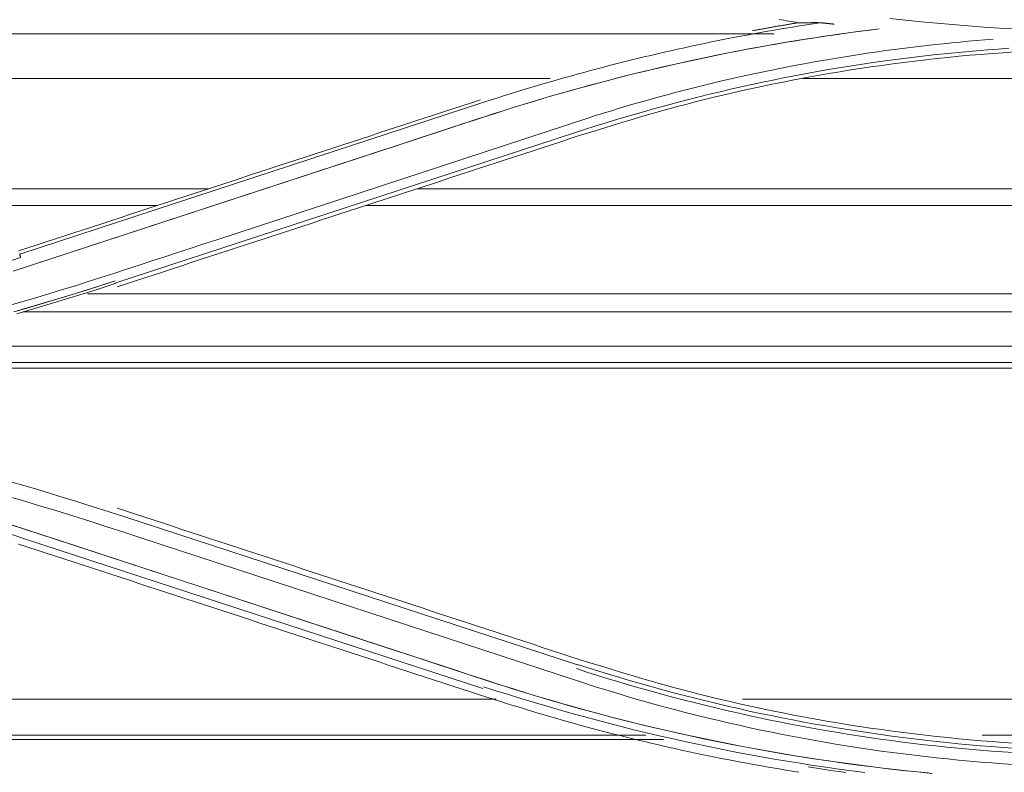
# Model space of a CAD drawing. Units: inches. Extents: x 0 to 6455, y 0 to 4604.
# Drawn here: x 1267 to 1316, y 3392 to 3429 of the extents above; entities that cross this region are included whole.
import ezdxf

# ---------------------------------------------------------------- set-up
doc = ezdxf.new("R2010")
doc.units = ezdxf.units.IN
doc.header["$MEASUREMENT"] = 0
doc.layers.add('LG-Product', color=3, linetype='Continuous')

msp = doc.modelspace()

# ---------------------------------------------------------------- linework, layer by layer
at = {"layer": 'LG-Product', "color": 3, "linetype": 'Continuous', "lineweight": 13}
for p, q in [((1304.231, 3428.701), (1249.535, 3428.701)), ((1293.174, 3426.499), (1249.535, 3426.499)), ((1339.375, 3426.499), (1305.656, 3426.499)), ((1289.948, 3425.339), (1266.979, 3417.823)), ((1289.948, 3425.339), (1266.979, 3417.823)), ((1276.657, 3418.518), (1295.034, 3424.541)), ((1276.657, 3418.518), (1295.034, 3424.541)), ((1271.726, 3416.398), (1294.375, 3423.807)), ((1271.726, 3416.398), (1294.375, 3423.807)), ((1286.522, 3423.486), (1266.656, 3416.972)), ((1284.507, 3422.825), (1266.656, 3416.972)), ((1276.3, 3421.05), (1249.535, 3421.05)), ((1339.404, 3421.05), (1286.587, 3421.05)), ((1273.767, 3420.221), (1249.535, 3420.221)), ((1339.404, 3420.221), (1284.063, 3420.221)), ((1339.423, 3415.867), (1270.329, 3415.867)), ((1339.433, 3414.973), (1267.131, 3414.973)), ((1338.73, 3413.277), (1260.611, 3413.277)), ((1339.433, 3412.194), (1255.622, 3412.194)), ((1339.433, 3412.466), (1257.009, 3412.466)), ((1294.529, 3397.53), (1272.215, 3404.833)), ((1294.529, 3397.53), (1272.215, 3404.833)), ((1267.313, 3403.733), (1289.854, 3396.364)), ((1267.313, 3403.733), (1289.846, 3396.366)), ((1268.733, 3403.745), (1285.645, 3398.203)), ((1294.588, 3396.723), (1272.962, 3403.816)), ((1294.588, 3396.723), (1272.962, 3403.816)), ((1268.897, 3403.692), (1284.968, 3398.425)), ((1255.845, 3395.848), (1290.514, 3395.848)), ((1302.683, 3395.848), (1325.596, 3395.848)), ((1297.901, 3394.058), (1255.767, 3394.058)), ((1325.596, 3394.058), (1314.527, 3394.058)), ((1248.34, 3393.846), (1298.773, 3393.846))]:
    msp.add_line(p, q, dxfattribs=at)
for points in [[(1289.948, 3425.34), (1290.272, 3425.444), (1290.596, 3425.548), (1290.921, 3425.651), (1291.246, 3425.752), (1291.571, 3425.853), (1291.897, 3425.953), (1292.223, 3426.051), (1292.55, 3426.149), (1292.876, 3426.245), (1293.204, 3426.34), (1293.531, 3426.435), (1293.859, 3426.528), (1294.187, 3426.62), (1294.515, 3426.711), (1294.844, 3426.801), (1295.172, 3426.89), (1295.502, 3426.977), (1295.831, 3427.064), (1296.161, 3427.15), (1296.491, 3427.234), (1296.822, 3427.317), (1297.152, 3427.4), (1297.483, 3427.481), (1297.814, 3427.561), (1298.146, 3427.64), (1298.478, 3427.718), (1298.81, 3427.794), (1299.142, 3427.87), (1299.475, 3427.945), (1299.808, 3428.018), (1300.141, 3428.09), (1300.474, 3428.161), (1300.808, 3428.231), (1301.142, 3428.3), (1301.476, 3428.368), (1301.81, 3428.435), (1302.145, 3428.5), (1302.479, 3428.565), (1302.814, 3428.628), (1303.15, 3428.69), (1303.485, 3428.751), (1303.821, 3428.811), (1304.156, 3428.87), (1304.492, 3428.928), (1304.829, 3428.984), (1305.165, 3429.039), (1305.502, 3429.094), (1305.838, 3429.147), (1306.175, 3429.199), (1306.512, 3429.25)], [(1289.948, 3425.34), (1290.272, 3425.444), (1290.596, 3425.548), (1290.921, 3425.651), (1291.246, 3425.752), (1291.571, 3425.853), (1291.897, 3425.953), (1292.223, 3426.051), (1292.55, 3426.149), (1292.876, 3426.245), (1293.204, 3426.34), (1293.531, 3426.435), (1293.859, 3426.528), (1294.187, 3426.62), (1294.515, 3426.711), (1294.844, 3426.801), (1295.172, 3426.89), (1295.502, 3426.977), (1295.831, 3427.064), (1296.161, 3427.15), (1296.491, 3427.234), (1296.822, 3427.317), (1297.152, 3427.4), (1297.483, 3427.481), (1297.814, 3427.561), (1298.146, 3427.64), (1298.478, 3427.718), (1298.81, 3427.794), (1299.142, 3427.87), (1299.475, 3427.945), (1299.808, 3428.018), (1300.141, 3428.09), (1300.474, 3428.161), (1300.808, 3428.231), (1301.142, 3428.3), (1301.476, 3428.368), (1301.81, 3428.435), (1302.145, 3428.5), (1302.479, 3428.565), (1302.814, 3428.628), (1303.15, 3428.69), (1303.485, 3428.751), (1303.821, 3428.811), (1304.156, 3428.87), (1304.492, 3428.928), (1304.829, 3428.984), (1305.165, 3429.039), (1305.502, 3429.094), (1305.838, 3429.147), (1306.175, 3429.199), (1306.512, 3429.25)], [(1303.18, 3428.86), (1303.225, 3428.868), (1303.27, 3428.876), (1303.315, 3428.884), (1303.36, 3428.892), (1303.405, 3428.9), (1303.45, 3428.908), (1303.495, 3428.916), (1303.54, 3428.924), (1303.585, 3428.932), (1303.63, 3428.94), (1303.675, 3428.948), (1303.72, 3428.956), (1303.765, 3428.964), (1303.81, 3428.972), (1303.855, 3428.98), (1303.9, 3428.988), (1303.944, 3428.996), (1303.989, 3429.004), (1304.034, 3429.011), (1304.079, 3429.019), (1304.124, 3429.027), (1304.169, 3429.035), (1304.214, 3429.043), (1304.259, 3429.051), (1304.304, 3429.058), (1304.349, 3429.066), (1304.394, 3429.074), (1304.439, 3429.082), (1304.484, 3429.09), (1304.529, 3429.097), (1304.574, 3429.105), (1304.619, 3429.113), (1304.664, 3429.121), (1304.709, 3429.129), (1304.754, 3429.136), (1304.799, 3429.144), (1304.844, 3429.152), (1304.889, 3429.16), (1304.934, 3429.167), (1304.979, 3429.175), (1305.024, 3429.183), (1305.069, 3429.191), (1305.114, 3429.198), (1305.159, 3429.206), (1305.205, 3429.214), (1305.25, 3429.221), (1305.295, 3429.229), (1305.34, 3429.237), (1305.385, 3429.245), (1305.43, 3429.252)], [(1303.18, 3428.86), (1303.225, 3428.868), (1303.27, 3428.876), (1303.315, 3428.884), (1303.36, 3428.892), (1303.405, 3428.9), (1303.45, 3428.908), (1303.495, 3428.916), (1303.54, 3428.924), (1303.585, 3428.932), (1303.63, 3428.94), (1303.675, 3428.948), (1303.72, 3428.956), (1303.765, 3428.964), (1303.81, 3428.972), (1303.855, 3428.98), (1303.9, 3428.988), (1303.944, 3428.996), (1303.989, 3429.004), (1304.034, 3429.011), (1304.079, 3429.019), (1304.124, 3429.027), (1304.169, 3429.035), (1304.214, 3429.043), (1304.259, 3429.051), (1304.304, 3429.058), (1304.349, 3429.066), (1304.394, 3429.074), (1304.439, 3429.082), (1304.484, 3429.09), (1304.529, 3429.097), (1304.574, 3429.105), (1304.619, 3429.113), (1304.664, 3429.121), (1304.709, 3429.129), (1304.754, 3429.136), (1304.799, 3429.144), (1304.844, 3429.152), (1304.889, 3429.16), (1304.934, 3429.167), (1304.979, 3429.175), (1305.024, 3429.183), (1305.069, 3429.191), (1305.114, 3429.198), (1305.159, 3429.206), (1305.205, 3429.214), (1305.25, 3429.221), (1305.295, 3429.229), (1305.34, 3429.237), (1305.385, 3429.245), (1305.43, 3429.252)], [(1305.43, 3429.252), (1305.313, 3429.272), (1305.196, 3429.292), (1305.079, 3429.313), (1304.962, 3429.333), (1304.845, 3429.353), (1304.728, 3429.373), (1304.611, 3429.393), (1304.494, 3429.413)], [(1305.43, 3429.252), (1305.313, 3429.272), (1305.196, 3429.292), (1305.079, 3429.313), (1304.962, 3429.333), (1304.845, 3429.353), (1304.728, 3429.373), (1304.611, 3429.393), (1304.494, 3429.413)], [(1306.375, 3429.255), (1306.356, 3429.255), (1306.336, 3429.255), (1306.317, 3429.255), (1306.298, 3429.255), (1306.279, 3429.255), (1306.26, 3429.255), (1306.24, 3429.255), (1306.221, 3429.255), (1306.202, 3429.255), (1306.183, 3429.255), (1306.164, 3429.255), (1306.145, 3429.255), (1306.126, 3429.254), (1306.107, 3429.254), (1306.088, 3429.254), (1306.069, 3429.254), (1306.05, 3429.254), (1306.031, 3429.254), (1306.012, 3429.254), (1305.993, 3429.254), (1305.974, 3429.254), (1305.955, 3429.254), (1305.936, 3429.254), (1305.917, 3429.254), (1305.898, 3429.254), (1305.879, 3429.254), (1305.86, 3429.254), (1305.841, 3429.254), (1305.822, 3429.254), (1305.804, 3429.253), (1305.785, 3429.253), (1305.766, 3429.253), (1305.747, 3429.253), (1305.728, 3429.253), (1305.71, 3429.253), (1305.691, 3429.253), (1305.672, 3429.253), (1305.653, 3429.253), (1305.635, 3429.253), (1305.616, 3429.253), (1305.597, 3429.253), (1305.579, 3429.253), (1305.56, 3429.253), (1305.541, 3429.253), (1305.523, 3429.253), (1305.504, 3429.253), (1305.485, 3429.252), (1305.467, 3429.252), (1305.448, 3429.252), (1305.43, 3429.252)], [(1306.375, 3429.255), (1306.356, 3429.255), (1306.336, 3429.255), (1306.317, 3429.255), (1306.298, 3429.255), (1306.279, 3429.255), (1306.26, 3429.255), (1306.24, 3429.255), (1306.221, 3429.255), (1306.202, 3429.255), (1306.183, 3429.255), (1306.164, 3429.255), (1306.145, 3429.255), (1306.126, 3429.254), (1306.107, 3429.254), (1306.088, 3429.254), (1306.069, 3429.254), (1306.05, 3429.254), (1306.031, 3429.254), (1306.012, 3429.254), (1305.993, 3429.254), (1305.974, 3429.254), (1305.955, 3429.254), (1305.936, 3429.254), (1305.917, 3429.254), (1305.898, 3429.254), (1305.879, 3429.254), (1305.86, 3429.254), (1305.841, 3429.254), (1305.822, 3429.254), (1305.804, 3429.253), (1305.785, 3429.253), (1305.766, 3429.253), (1305.747, 3429.253), (1305.728, 3429.253), (1305.71, 3429.253), (1305.691, 3429.253), (1305.672, 3429.253), (1305.653, 3429.253), (1305.635, 3429.253), (1305.616, 3429.253), (1305.597, 3429.253), (1305.579, 3429.253), (1305.56, 3429.253), (1305.541, 3429.253), (1305.523, 3429.253), (1305.504, 3429.253), (1305.485, 3429.252), (1305.467, 3429.252), (1305.448, 3429.252), (1305.43, 3429.252)], [(1306.375, 3429.255), (1306.387, 3429.255), (1306.4, 3429.255), (1306.413, 3429.255), (1306.427, 3429.254), (1306.442, 3429.253), (1306.456, 3429.253), (1306.472, 3429.252), (1306.487, 3429.251), (1306.503, 3429.25), (1306.519, 3429.249), (1306.535, 3429.248), (1306.551, 3429.246), (1306.567, 3429.245), (1306.583, 3429.244), (1306.6, 3429.242), (1306.616, 3429.241), (1306.633, 3429.24), (1306.65, 3429.238), (1306.666, 3429.237), (1306.683, 3429.235), (1306.7, 3429.234), (1306.717, 3429.232), (1306.735, 3429.23), (1306.752, 3429.229), (1306.769, 3429.227), (1306.786, 3429.225), (1306.804, 3429.224), (1306.821, 3429.222), (1306.839, 3429.22), (1306.857, 3429.218), (1306.874, 3429.217), (1306.892, 3429.215), (1306.91, 3429.213), (1306.927, 3429.211), (1306.945, 3429.209), (1306.963, 3429.207), (1306.981, 3429.205), (1306.999, 3429.203), (1307.017, 3429.201), (1307.035, 3429.199), (1307.052, 3429.198), (1307.07, 3429.196), (1307.088, 3429.194), (1307.106, 3429.192), (1307.124, 3429.19), (1307.142, 3429.188), (1307.16, 3429.186), (1307.178, 3429.184), (1307.196, 3429.182), (1307.214, 3429.18)], [(1306.375, 3429.255), (1306.387, 3429.255), (1306.4, 3429.255), (1306.413, 3429.255), (1306.427, 3429.254), (1306.442, 3429.253), (1306.456, 3429.253), (1306.472, 3429.252), (1306.487, 3429.251), (1306.503, 3429.25), (1306.519, 3429.249), (1306.535, 3429.248), (1306.551, 3429.246), (1306.567, 3429.245), (1306.583, 3429.244), (1306.6, 3429.242), (1306.616, 3429.241), (1306.633, 3429.24), (1306.65, 3429.238), (1306.666, 3429.237), (1306.683, 3429.235), (1306.7, 3429.234), (1306.717, 3429.232), (1306.735, 3429.23), (1306.752, 3429.229), (1306.769, 3429.227), (1306.786, 3429.225), (1306.804, 3429.224), (1306.821, 3429.222), (1306.839, 3429.22), (1306.857, 3429.218), (1306.874, 3429.217), (1306.892, 3429.215), (1306.91, 3429.213), (1306.927, 3429.211), (1306.945, 3429.209), (1306.963, 3429.207), (1306.981, 3429.205), (1306.999, 3429.203), (1307.017, 3429.201), (1307.035, 3429.199), (1307.052, 3429.198), (1307.07, 3429.196), (1307.088, 3429.194), (1307.106, 3429.192), (1307.124, 3429.19), (1307.142, 3429.188), (1307.16, 3429.186), (1307.178, 3429.184), (1307.196, 3429.182), (1307.214, 3429.18)], [(1321.593, 3428.801), (1320.816, 3428.804), (1320.04, 3428.813), (1319.263, 3428.827), (1318.486, 3428.847), (1317.71, 3428.874), (1316.934, 3428.906), (1316.158, 3428.944), (1315.383, 3428.989), (1314.607, 3429.039), (1313.833, 3429.095), (1313.058, 3429.157), (1312.285, 3429.225), (1311.512, 3429.299), (1310.739, 3429.379), (1309.967, 3429.465)], [(1321.593, 3428.801), (1320.816, 3428.804), (1320.04, 3428.813), (1319.263, 3428.827), (1318.486, 3428.847), (1317.71, 3428.874), (1316.934, 3428.906), (1316.158, 3428.944), (1315.383, 3428.989), (1314.607, 3429.039), (1313.833, 3429.095), (1313.058, 3429.157), (1312.285, 3429.225), (1311.512, 3429.299), (1310.739, 3429.379), (1309.967, 3429.465)], [(1284.506, 3422.825), (1284.995, 3422.984), (1285.484, 3423.144), (1285.973, 3423.304), (1286.461, 3423.464), (1286.95, 3423.624), (1287.438, 3423.784), (1287.927, 3423.944), (1288.415, 3424.105), (1288.904, 3424.266), (1289.392, 3424.426), (1289.881, 3424.586), (1290.37, 3424.745), (1290.86, 3424.902), (1291.35, 3425.057), (1291.841, 3425.209), (1292.333, 3425.359), (1292.826, 3425.507), (1293.319, 3425.652), (1293.814, 3425.794), (1294.309, 3425.934), (1294.804, 3426.071), (1295.301, 3426.206), (1295.798, 3426.338), (1296.296, 3426.468), (1296.794, 3426.595), (1297.294, 3426.72), (1297.793, 3426.842), (1298.294, 3426.962), (1298.795, 3427.079), (1299.297, 3427.194), (1299.799, 3427.306), (1300.302, 3427.415), (1300.805, 3427.522), (1301.309, 3427.626), (1301.814, 3427.728), (1302.319, 3427.827), (1302.825, 3427.924), (1303.331, 3428.018), (1303.837, 3428.109), (1304.344, 3428.198), (1304.852, 3428.284), (1305.36, 3428.368), (1305.868, 3428.449), (1306.377, 3428.528), (1306.886, 3428.604), (1307.395, 3428.677), (1307.905, 3428.748), (1308.416, 3428.816), (1308.926, 3428.881), (1309.437, 3428.944)], [(1286.521, 3423.483), (1286.969, 3423.63), (1287.417, 3423.777), (1287.866, 3423.924), (1288.314, 3424.071), (1288.762, 3424.219), (1289.21, 3424.366), (1289.658, 3424.514), (1290.107, 3424.66), (1290.556, 3424.805), (1291.005, 3424.948), (1291.456, 3425.09), (1291.906, 3425.229), (1292.358, 3425.367), (1292.81, 3425.502), (1293.263, 3425.635), (1293.716, 3425.766), (1294.17, 3425.895), (1294.625, 3426.022), (1295.08, 3426.146), (1295.536, 3426.269), (1295.992, 3426.389), (1296.449, 3426.508), (1296.907, 3426.624), (1297.365, 3426.738), (1297.824, 3426.85), (1298.283, 3426.959), (1298.743, 3427.067), (1299.203, 3427.172), (1299.664, 3427.276), (1300.125, 3427.377), (1300.587, 3427.476), (1301.049, 3427.573), (1301.512, 3427.667), (1301.975, 3427.76), (1302.439, 3427.85), (1302.903, 3427.938), (1303.367, 3428.024), (1303.832, 3428.108), (1304.297, 3428.19), (1304.762, 3428.269), (1305.228, 3428.347), (1305.695, 3428.422), (1306.161, 3428.495), (1306.628, 3428.566), (1307.096, 3428.634), (1307.563, 3428.701), (1308.032, 3428.765), (1308.5, 3428.827), (1308.969, 3428.887), (1309.437, 3428.944)], [(1315.057, 3428.433), (1314.649, 3428.402), (1314.241, 3428.368), (1313.834, 3428.333), (1313.427, 3428.296), (1313.019, 3428.257), (1312.612, 3428.216), (1312.206, 3428.173), (1311.799, 3428.128), (1311.393, 3428.081), (1310.986, 3428.032), (1310.581, 3427.982), (1310.175, 3427.929), (1309.77, 3427.875), (1309.364, 3427.818), (1308.96, 3427.76), (1308.555, 3427.7), (1308.151, 3427.638), (1307.747, 3427.574), (1307.343, 3427.509), (1306.94, 3427.441), (1306.536, 3427.372), (1306.134, 3427.3), (1305.731, 3427.227), (1305.329, 3427.152), (1304.928, 3427.075), (1304.527, 3426.996), (1304.126, 3426.915), (1303.725, 3426.832), (1303.325, 3426.748), (1302.926, 3426.661), (1302.526, 3426.573), (1302.128, 3426.483), (1301.729, 3426.391), (1301.331, 3426.297), (1300.934, 3426.201), (1300.537, 3426.104), (1300.141, 3426.004), (1299.745, 3425.903), (1299.349, 3425.8), (1298.954, 3425.695), (1298.56, 3425.588), (1298.166, 3425.479), (1297.772, 3425.368), (1297.379, 3425.256), (1296.987, 3425.141), (1296.595, 3425.025), (1296.204, 3424.907), (1295.814, 3424.787), (1295.424, 3424.665), (1295.034, 3424.541)], [(1315.057, 3428.433), (1314.649, 3428.402), (1314.241, 3428.368), (1313.834, 3428.333), (1313.427, 3428.296), (1313.019, 3428.257), (1312.612, 3428.216), (1312.206, 3428.173), (1311.799, 3428.128), (1311.393, 3428.081), (1310.986, 3428.032), (1310.581, 3427.982), (1310.175, 3427.929), (1309.77, 3427.875), (1309.364, 3427.818), (1308.96, 3427.76), (1308.555, 3427.7), (1308.151, 3427.638), (1307.747, 3427.574), (1307.343, 3427.509), (1306.94, 3427.441), (1306.536, 3427.372), (1306.134, 3427.3), (1305.731, 3427.227), (1305.329, 3427.152), (1304.928, 3427.075), (1304.527, 3426.996), (1304.126, 3426.915), (1303.725, 3426.832), (1303.325, 3426.748), (1302.926, 3426.661), (1302.526, 3426.573), (1302.128, 3426.483), (1301.729, 3426.391), (1301.331, 3426.297), (1300.934, 3426.201), (1300.537, 3426.104), (1300.141, 3426.004), (1299.745, 3425.903), (1299.349, 3425.8), (1298.954, 3425.695), (1298.56, 3425.588), (1298.166, 3425.479), (1297.772, 3425.368), (1297.379, 3425.256), (1296.987, 3425.141), (1296.595, 3425.025), (1296.204, 3424.907), (1295.814, 3424.787), (1295.424, 3424.665), (1295.034, 3424.541)], [(1315.845, 3427.988), (1315.311, 3427.951), (1314.777, 3427.911), (1314.244, 3427.868), (1313.711, 3427.821), (1313.178, 3427.772), (1312.645, 3427.718), (1312.113, 3427.662), (1311.581, 3427.602), (1311.05, 3427.539), (1310.519, 3427.473), (1309.988, 3427.403), (1309.458, 3427.33), (1308.929, 3427.254), (1308.399, 3427.175), (1307.871, 3427.092), (1307.343, 3427.006), (1306.815, 3426.917), (1306.288, 3426.824), (1305.762, 3426.728), (1305.236, 3426.629), (1304.711, 3426.526), (1304.187, 3426.421), (1303.663, 3426.312), (1303.14, 3426.2), (1302.618, 3426.084), (1302.096, 3425.966), (1301.575, 3425.844), (1301.055, 3425.719), (1300.536, 3425.59), (1300.018, 3425.459), (1299.5, 3425.324), (1298.984, 3425.187), (1298.468, 3425.046), (1297.953, 3424.902), (1297.439, 3424.754), (1296.926, 3424.604), (1296.414, 3424.451), (1295.903, 3424.294), (1295.393, 3424.134), (1294.884, 3423.971), (1294.375, 3423.806)], [(1315.845, 3427.988), (1315.311, 3427.951), (1314.777, 3427.911), (1314.244, 3427.868), (1313.711, 3427.821), (1313.178, 3427.772), (1312.645, 3427.718), (1312.113, 3427.662), (1311.581, 3427.602), (1311.05, 3427.539), (1310.519, 3427.473), (1309.988, 3427.403), (1309.458, 3427.33), (1308.929, 3427.254), (1308.399, 3427.175), (1307.871, 3427.092), (1307.343, 3427.006), (1306.815, 3426.917), (1306.288, 3426.824), (1305.762, 3426.728), (1305.236, 3426.629), (1304.711, 3426.526), (1304.187, 3426.421), (1303.663, 3426.312), (1303.14, 3426.2), (1302.618, 3426.084), (1302.096, 3425.966), (1301.575, 3425.844), (1301.055, 3425.719), (1300.536, 3425.59), (1300.018, 3425.459), (1299.5, 3425.324), (1298.984, 3425.187), (1298.468, 3425.046), (1297.953, 3424.902), (1297.439, 3424.754), (1296.926, 3424.604), (1296.414, 3424.451), (1295.903, 3424.294), (1295.393, 3424.134), (1294.884, 3423.971), (1294.375, 3423.806)], [(1316.108, 3427.808), (1315.56, 3427.772), (1315.012, 3427.733), (1314.465, 3427.69), (1313.918, 3427.643), (1313.372, 3427.592), (1312.825, 3427.538), (1312.28, 3427.48), (1311.734, 3427.42), (1311.189, 3427.356), (1310.644, 3427.288), (1310.1, 3427.218), (1309.556, 3427.144), (1309.013, 3427.066), (1308.47, 3426.985), (1307.928, 3426.9), (1307.387, 3426.812), (1306.846, 3426.72), (1306.306, 3426.625), (1305.766, 3426.526), (1305.227, 3426.424), (1304.688, 3426.319), (1304.151, 3426.21), (1303.614, 3426.098), (1303.077, 3425.983), (1302.541, 3425.864), (1302.007, 3425.742), (1301.473, 3425.617), (1300.939, 3425.488), (1300.407, 3425.355), (1299.876, 3425.219), (1299.346, 3425.078), (1298.818, 3424.934), (1298.29, 3424.785), (1297.763, 3424.633), (1297.238, 3424.478), (1296.713, 3424.32), (1296.188, 3424.16), (1295.664, 3423.999), (1295.141, 3423.837), (1294.617, 3423.674)], [(1316.108, 3427.808), (1315.56, 3427.772), (1315.012, 3427.733), (1314.465, 3427.69), (1313.918, 3427.643), (1313.372, 3427.592), (1312.825, 3427.538), (1312.28, 3427.48), (1311.734, 3427.42), (1311.189, 3427.356), (1310.644, 3427.288), (1310.1, 3427.218), (1309.556, 3427.144), (1309.013, 3427.066), (1308.47, 3426.985), (1307.928, 3426.9), (1307.387, 3426.812), (1306.846, 3426.72), (1306.306, 3426.625), (1305.766, 3426.526), (1305.227, 3426.424), (1304.688, 3426.319), (1304.151, 3426.21), (1303.614, 3426.098), (1303.077, 3425.983), (1302.541, 3425.864), (1302.007, 3425.742), (1301.473, 3425.617), (1300.939, 3425.488), (1300.407, 3425.355), (1299.876, 3425.219), (1299.346, 3425.078), (1298.818, 3424.934), (1298.29, 3424.785), (1297.763, 3424.633), (1297.238, 3424.478), (1296.713, 3424.32), (1296.188, 3424.16), (1295.664, 3423.999), (1295.141, 3423.837), (1294.617, 3423.674)], [(1266.919, 3417.979), (1267.375, 3418.128), (1267.832, 3418.277), (1268.288, 3418.427), (1268.745, 3418.576), (1269.201, 3418.726), (1269.657, 3418.875), (1270.114, 3419.024), (1270.57, 3419.174), (1271.027, 3419.323), (1271.483, 3419.473), (1271.94, 3419.622), (1272.396, 3419.771), (1272.853, 3419.921), (1273.309, 3420.07), (1273.765, 3420.22), (1274.222, 3420.369), (1274.678, 3420.518), (1275.135, 3420.668), (1275.591, 3420.817), (1276.048, 3420.967), (1276.504, 3421.116), (1276.961, 3421.265), (1277.417, 3421.415), (1277.874, 3421.564), (1278.33, 3421.714), (1278.787, 3421.863), (1279.243, 3422.012), (1279.7, 3422.162), (1280.157, 3422.311), (1280.613, 3422.461), (1281.07, 3422.61), (1281.526, 3422.76), (1281.983, 3422.909), (1282.439, 3423.058), (1282.896, 3423.208), (1283.352, 3423.357), (1283.809, 3423.507), (1284.265, 3423.656), (1284.722, 3423.806), (1285.179, 3423.955), (1285.635, 3424.104), (1286.092, 3424.254), (1286.548, 3424.403), (1287.005, 3424.553), (1287.462, 3424.702), (1287.918, 3424.852), (1288.375, 3425.001), (1288.831, 3425.151), (1289.288, 3425.3), (1289.745, 3425.449)], [(1266.919, 3417.979), (1267.375, 3418.128), (1267.832, 3418.277), (1268.288, 3418.427), (1268.745, 3418.576), (1269.201, 3418.726), (1269.657, 3418.875), (1270.114, 3419.024), (1270.57, 3419.174), (1271.027, 3419.323), (1271.483, 3419.473), (1271.94, 3419.622), (1272.396, 3419.771), (1272.853, 3419.921), (1273.309, 3420.07), (1273.765, 3420.22), (1274.222, 3420.369), (1274.678, 3420.518), (1275.135, 3420.668), (1275.591, 3420.817), (1276.048, 3420.967), (1276.504, 3421.116), (1276.961, 3421.265), (1277.417, 3421.415), (1277.874, 3421.564), (1278.33, 3421.714), (1278.787, 3421.863), (1279.243, 3422.012), (1279.7, 3422.162), (1280.157, 3422.311), (1280.613, 3422.461), (1281.07, 3422.61), (1281.526, 3422.76), (1281.983, 3422.909), (1282.439, 3423.058), (1282.896, 3423.208), (1283.352, 3423.357), (1283.809, 3423.507), (1284.265, 3423.656), (1284.722, 3423.806), (1285.179, 3423.955), (1285.635, 3424.104), (1286.092, 3424.254), (1286.548, 3424.403), (1287.005, 3424.553), (1287.462, 3424.702), (1287.918, 3424.852), (1288.375, 3425.001), (1288.831, 3425.151), (1289.288, 3425.3), (1289.745, 3425.449)], [(1294.617, 3423.674), (1294.161, 3423.525), (1293.704, 3423.376), (1293.247, 3423.226), (1292.791, 3423.077), (1292.334, 3422.927), (1291.877, 3422.778), (1291.421, 3422.628), (1290.964, 3422.479), (1290.508, 3422.33), (1290.051, 3422.18), (1289.594, 3422.031), (1289.138, 3421.881), (1288.681, 3421.732), (1288.225, 3421.583), (1287.768, 3421.433), (1287.312, 3421.284), (1286.855, 3421.134), (1286.398, 3420.985), (1285.942, 3420.836), (1285.485, 3420.686), (1285.029, 3420.537), (1284.572, 3420.387), (1284.116, 3420.238), (1283.659, 3420.089), (1283.203, 3419.939), (1282.746, 3419.79), (1282.29, 3419.64), (1281.833, 3419.491), (1281.377, 3419.342), (1280.92, 3419.192), (1280.464, 3419.043), (1280.007, 3418.893), (1279.551, 3418.744), (1279.094, 3418.595), (1278.638, 3418.445), (1278.181, 3418.296), (1277.725, 3418.147), (1277.268, 3417.997), (1276.812, 3417.848), (1276.355, 3417.698), (1275.899, 3417.549), (1275.442, 3417.4), (1274.986, 3417.25), (1274.53, 3417.101), (1274.073, 3416.952), (1273.617, 3416.802), (1273.16, 3416.653), (1272.704, 3416.504), (1272.247, 3416.354), (1271.791, 3416.205)], [(1294.617, 3423.674), (1294.161, 3423.525), (1293.704, 3423.376), (1293.247, 3423.226), (1292.791, 3423.077), (1292.334, 3422.927), (1291.877, 3422.778), (1291.421, 3422.628), (1290.964, 3422.479), (1290.508, 3422.33), (1290.051, 3422.18), (1289.594, 3422.031), (1289.138, 3421.881), (1288.681, 3421.732), (1288.225, 3421.583), (1287.768, 3421.433), (1287.312, 3421.284), (1286.855, 3421.134), (1286.398, 3420.985), (1285.942, 3420.836), (1285.485, 3420.686), (1285.029, 3420.537), (1284.572, 3420.387), (1284.116, 3420.238), (1283.659, 3420.089), (1283.203, 3419.939), (1282.746, 3419.79), (1282.29, 3419.64), (1281.833, 3419.491), (1281.377, 3419.342), (1280.92, 3419.192), (1280.464, 3419.043), (1280.007, 3418.893), (1279.551, 3418.744), (1279.094, 3418.595), (1278.638, 3418.445), (1278.181, 3418.296), (1277.725, 3418.147), (1277.268, 3417.997), (1276.812, 3417.848), (1276.355, 3417.698), (1275.899, 3417.549), (1275.442, 3417.4), (1274.986, 3417.25), (1274.53, 3417.101), (1274.073, 3416.952), (1273.617, 3416.802), (1273.16, 3416.653), (1272.704, 3416.504), (1272.247, 3416.354), (1271.791, 3416.205)], [(1276.657, 3418.518), (1276.028, 3418.313), (1275.398, 3418.107), (1274.768, 3417.901), (1274.138, 3417.695), (1273.509, 3417.489), (1272.879, 3417.283), (1272.25, 3417.077), (1271.621, 3416.87), (1270.991, 3416.665), (1270.36, 3416.462), (1269.728, 3416.263), (1269.096, 3416.067), (1268.462, 3415.873), (1267.827, 3415.683), (1267.191, 3415.496), (1266.555, 3415.313)], [(1276.657, 3418.518), (1276.028, 3418.313), (1275.398, 3418.107), (1274.768, 3417.901), (1274.138, 3417.695), (1273.509, 3417.489), (1272.879, 3417.283), (1272.25, 3417.077), (1271.621, 3416.87), (1270.991, 3416.665), (1270.36, 3416.462), (1269.728, 3416.263), (1269.096, 3416.067), (1268.462, 3415.873), (1267.827, 3415.683), (1267.191, 3415.496), (1266.555, 3415.313)], [(1267.019, 3417.651), (1267.017, 3417.658), (1267.016, 3417.664), (1267.014, 3417.67), (1267.012, 3417.676), (1267.011, 3417.682), (1267.009, 3417.688), (1267.008, 3417.694), (1267.006, 3417.7), (1267.005, 3417.706), (1267.003, 3417.711), (1267.002, 3417.717), (1267, 3417.722), (1266.999, 3417.727), (1266.998, 3417.733), (1266.997, 3417.738), (1266.995, 3417.743), (1266.994, 3417.748), (1266.993, 3417.753), (1266.992, 3417.757), (1266.991, 3417.762), (1266.99, 3417.767), (1266.989, 3417.771), (1266.988, 3417.776), (1266.987, 3417.78), (1266.986, 3417.784), (1266.985, 3417.788), (1266.984, 3417.792), (1266.984, 3417.796), (1266.983, 3417.799), (1266.982, 3417.803), (1266.982, 3417.807), (1266.981, 3417.81), (1266.98, 3417.813), (1266.98, 3417.816), (1266.98, 3417.819), (1266.979, 3417.822), (1266.979, 3417.825), (1266.978, 3417.828), (1266.978, 3417.83), (1266.978, 3417.833), (1266.978, 3417.835), (1266.977, 3417.837), (1266.977, 3417.84), (1266.977, 3417.842), (1266.977, 3417.843), (1266.977, 3417.845), (1266.977, 3417.847), (1266.977, 3417.848), (1266.977, 3417.849), (1266.977, 3417.851)], [(1267.019, 3417.651), (1267.017, 3417.658), (1267.016, 3417.664), (1267.014, 3417.67), (1267.012, 3417.676), (1267.011, 3417.682), (1267.009, 3417.688), (1267.008, 3417.694), (1267.006, 3417.7), (1267.005, 3417.706), (1267.003, 3417.711), (1267.002, 3417.717), (1267, 3417.722), (1266.999, 3417.727), (1266.998, 3417.733), (1266.997, 3417.738), (1266.995, 3417.743), (1266.994, 3417.748), (1266.993, 3417.753), (1266.992, 3417.757), (1266.991, 3417.762), (1266.99, 3417.767), (1266.989, 3417.771), (1266.988, 3417.776), (1266.987, 3417.78), (1266.986, 3417.784), (1266.985, 3417.788), (1266.984, 3417.792), (1266.984, 3417.796), (1266.983, 3417.799), (1266.982, 3417.803), (1266.982, 3417.807), (1266.981, 3417.81), (1266.98, 3417.813), (1266.98, 3417.816), (1266.98, 3417.819), (1266.979, 3417.822), (1266.979, 3417.825), (1266.978, 3417.828), (1266.978, 3417.83), (1266.978, 3417.833), (1266.978, 3417.835), (1266.977, 3417.837), (1266.977, 3417.84), (1266.977, 3417.842), (1266.977, 3417.843), (1266.977, 3417.845), (1266.977, 3417.847), (1266.977, 3417.848), (1266.977, 3417.849), (1266.977, 3417.851)], [(1266.381, 3417.444), (1267.019, 3417.651)], [(1266.381, 3417.444), (1267.019, 3417.651)], [(1271.687, 3416.502), (1271.189, 3416.34), (1270.691, 3416.18), (1270.191, 3416.022), (1269.691, 3415.866), (1269.191, 3415.712), (1268.69, 3415.56), (1268.188, 3415.409), (1267.685, 3415.261), (1267.182, 3415.114), (1266.679, 3414.969)], [(1271.687, 3416.502), (1271.201, 3416.344), (1270.714, 3416.188), (1270.226, 3416.033), (1269.737, 3415.88), (1269.248, 3415.73), (1268.759, 3415.58), (1268.269, 3415.433), (1267.778, 3415.288), (1267.287, 3415.144), (1266.795, 3415.002)], [(1266.839, 3414.88), (1267.331, 3415.022), (1267.823, 3415.166), (1268.314, 3415.311), (1268.805, 3415.458), (1269.295, 3415.608), (1269.784, 3415.759), (1270.273, 3415.911), (1270.761, 3416.066), (1271.248, 3416.222), (1271.735, 3416.38)], [(1266.839, 3414.88), (1267.331, 3415.022), (1267.823, 3415.166), (1268.314, 3415.311), (1268.805, 3415.458), (1269.295, 3415.608), (1269.784, 3415.759), (1270.273, 3415.911), (1270.761, 3416.066), (1271.248, 3416.222), (1271.735, 3416.38)], [(1266.413, 3406.612), (1267.246, 3406.371), (1268.078, 3406.125), (1268.908, 3405.874), (1269.736, 3405.618), (1270.564, 3405.36), (1271.39, 3405.098), (1272.216, 3404.833)], [(1266.413, 3406.612), (1267.246, 3406.371), (1268.078, 3406.125), (1268.908, 3405.874), (1269.736, 3405.618), (1270.564, 3405.36), (1271.39, 3405.098), (1272.216, 3404.833)], [(1266.216, 3405.907), (1267.064, 3405.661), (1267.91, 3405.409), (1268.755, 3405.153), (1269.599, 3404.892), (1270.441, 3404.627), (1271.282, 3404.359), (1272.123, 3404.089), (1272.963, 3403.816)], [(1266.216, 3405.907), (1267.064, 3405.661), (1267.91, 3405.409), (1268.755, 3405.153), (1269.599, 3404.892), (1270.441, 3404.627), (1271.282, 3404.359), (1272.123, 3404.089), (1272.963, 3403.816)], [(1271.791, 3405.274), (1272.247, 3405.125), (1272.704, 3404.975), (1273.161, 3404.826), (1273.617, 3404.676), (1274.074, 3404.527), (1274.531, 3404.377), (1274.987, 3404.228), (1275.444, 3404.078), (1275.901, 3403.929), (1276.357, 3403.779), (1276.814, 3403.63), (1277.27, 3403.481), (1277.727, 3403.331), (1278.184, 3403.182), (1278.64, 3403.032), (1279.097, 3402.883), (1279.553, 3402.733), (1280.01, 3402.584), (1280.467, 3402.434), (1280.923, 3402.285), (1281.38, 3402.136), (1281.836, 3401.986), (1282.293, 3401.837), (1282.749, 3401.687), (1283.206, 3401.538), (1283.662, 3401.388), (1284.119, 3401.239), (1284.575, 3401.09), (1285.032, 3400.94), (1285.488, 3400.791), (1285.945, 3400.641), (1286.401, 3400.492), (1286.858, 3400.343), (1287.314, 3400.193), (1287.771, 3400.044), (1288.227, 3399.894), (1288.683, 3399.745), (1289.14, 3399.596), (1289.596, 3399.446), (1290.053, 3399.297), (1290.509, 3399.147), (1290.965, 3398.998), (1291.422, 3398.849), (1291.878, 3398.699), (1292.335, 3398.55), (1292.791, 3398.4), (1293.247, 3398.251), (1293.704, 3398.102), (1294.16, 3397.952), (1294.616, 3397.803)], [(1271.791, 3405.274), (1272.247, 3405.125), (1272.704, 3404.975), (1273.161, 3404.826), (1273.617, 3404.676), (1274.074, 3404.527), (1274.531, 3404.377), (1274.987, 3404.228), (1275.444, 3404.078), (1275.901, 3403.929), (1276.357, 3403.779), (1276.814, 3403.63), (1277.27, 3403.481), (1277.727, 3403.331), (1278.184, 3403.182), (1278.64, 3403.032), (1279.097, 3402.883), (1279.553, 3402.733), (1280.01, 3402.584), (1280.467, 3402.434), (1280.923, 3402.285), (1281.38, 3402.136), (1281.836, 3401.986), (1282.293, 3401.837), (1282.749, 3401.687), (1283.206, 3401.538), (1283.662, 3401.388), (1284.119, 3401.239), (1284.575, 3401.09), (1285.032, 3400.94), (1285.488, 3400.791), (1285.945, 3400.641), (1286.401, 3400.492), (1286.858, 3400.343), (1287.314, 3400.193), (1287.771, 3400.044), (1288.227, 3399.894), (1288.683, 3399.745), (1289.14, 3399.596), (1289.596, 3399.446), (1290.053, 3399.297), (1290.509, 3399.147), (1290.965, 3398.998), (1291.422, 3398.849), (1291.878, 3398.699), (1292.335, 3398.55), (1292.791, 3398.4), (1293.247, 3398.251), (1293.704, 3398.102), (1294.16, 3397.952), (1294.616, 3397.803)], [(1268.733, 3403.745), (1267.976, 3403.995), (1267.219, 3404.244), (1266.461, 3404.491)], [(1268.897, 3403.691), (1268.137, 3403.942), (1267.376, 3404.192), (1266.616, 3404.441)], [(1267.313, 3403.733), (1266.583, 3403.971)], [(1267.313, 3403.733), (1266.583, 3403.971)], [(1289.746, 3396.034), (1289.289, 3396.183), (1288.833, 3396.332), (1288.377, 3396.482), (1287.92, 3396.631), (1287.464, 3396.78), (1287.008, 3396.93), (1286.551, 3397.079), (1286.095, 3397.228), (1285.638, 3397.378), (1285.182, 3397.527), (1284.725, 3397.677), (1284.269, 3397.826), (1283.813, 3397.975), (1283.356, 3398.125), (1282.9, 3398.274), (1282.443, 3398.423), (1281.987, 3398.573), (1281.53, 3398.722), (1281.074, 3398.871), (1280.617, 3399.021), (1280.161, 3399.17), (1279.704, 3399.319), (1279.248, 3399.469), (1278.791, 3399.618), (1278.335, 3399.768), (1277.878, 3399.917), (1277.422, 3400.066), (1276.965, 3400.216), (1276.509, 3400.365), (1276.052, 3400.515), (1275.596, 3400.664), (1275.139, 3400.813), (1274.682, 3400.963), (1274.226, 3401.112), (1273.769, 3401.262), (1273.313, 3401.411), (1272.856, 3401.56), (1272.399, 3401.71), (1271.943, 3401.859), (1271.486, 3402.009), (1271.029, 3402.158), (1270.573, 3402.308), (1270.116, 3402.457), (1269.659, 3402.606), (1269.203, 3402.756), (1268.746, 3402.905), (1268.289, 3403.055), (1267.833, 3403.204), (1267.376, 3403.354), (1266.919, 3403.503)], [(1289.746, 3396.034), (1289.289, 3396.183), (1288.833, 3396.332), (1288.377, 3396.482), (1287.92, 3396.631), (1287.464, 3396.78), (1287.008, 3396.93), (1286.551, 3397.079), (1286.095, 3397.228), (1285.638, 3397.378), (1285.182, 3397.527), (1284.725, 3397.677), (1284.269, 3397.826), (1283.813, 3397.975), (1283.356, 3398.125), (1282.9, 3398.274), (1282.443, 3398.423), (1281.987, 3398.573), (1281.53, 3398.722), (1281.074, 3398.871), (1280.617, 3399.021), (1280.161, 3399.17), (1279.704, 3399.319), (1279.248, 3399.469), (1278.791, 3399.618), (1278.335, 3399.768), (1277.878, 3399.917), (1277.422, 3400.066), (1276.965, 3400.216), (1276.509, 3400.365), (1276.052, 3400.515), (1275.596, 3400.664), (1275.139, 3400.813), (1274.682, 3400.963), (1274.226, 3401.112), (1273.769, 3401.262), (1273.313, 3401.411), (1272.856, 3401.56), (1272.399, 3401.71), (1271.943, 3401.859), (1271.486, 3402.009), (1271.029, 3402.158), (1270.573, 3402.308), (1270.116, 3402.457), (1269.659, 3402.606), (1269.203, 3402.756), (1268.746, 3402.905), (1268.289, 3403.055), (1267.833, 3403.204), (1267.376, 3403.354), (1266.919, 3403.503)], [(1311.863, 3392.193), (1311.118, 3392.267), (1310.372, 3392.347), (1309.628, 3392.433), (1308.884, 3392.524), (1308.141, 3392.621), (1307.399, 3392.723), (1306.658, 3392.83), (1305.917, 3392.943), (1305.178, 3393.062), (1304.439, 3393.186), (1303.702, 3393.316), (1302.965, 3393.451), (1302.23, 3393.591), (1301.496, 3393.737), (1300.763, 3393.888), (1300.031, 3394.045), (1299.3, 3394.207), (1298.571, 3394.374), (1297.843, 3394.547), (1297.117, 3394.725), (1296.392, 3394.909), (1295.668, 3395.098), (1294.946, 3395.292), (1294.226, 3395.492), (1293.507, 3395.697), (1292.79, 3395.907), (1292.075, 3396.124), (1291.361, 3396.345), (1290.649, 3396.571), (1289.938, 3396.8), (1289.229, 3397.033), (1288.519, 3397.266), (1287.809, 3397.498), (1287.099, 3397.73), (1286.389, 3397.962), (1285.679, 3398.194), (1284.968, 3398.426)], [(1312.048, 3392.175), (1311.316, 3392.247), (1310.585, 3392.324), (1309.855, 3392.406), (1309.125, 3392.494), (1308.396, 3392.587), (1307.668, 3392.685), (1306.94, 3392.789), (1306.213, 3392.897), (1305.488, 3393.012), (1304.763, 3393.131), (1304.039, 3393.256), (1303.316, 3393.386), (1302.594, 3393.521), (1301.873, 3393.661), (1301.154, 3393.807), (1300.435, 3393.958), (1299.718, 3394.114), (1299.002, 3394.275), (1298.287, 3394.441), (1297.573, 3394.613), (1296.861, 3394.79), (1296.151, 3394.971), (1295.441, 3395.158), (1294.734, 3395.351), (1294.027, 3395.548), (1293.323, 3395.75), (1292.62, 3395.958), (1291.919, 3396.172), (1291.219, 3396.39), (1290.521, 3396.612), (1289.824, 3396.838), (1289.127, 3397.066), (1288.431, 3397.294), (1287.735, 3397.522), (1287.038, 3397.75), (1286.342, 3397.978), (1285.645, 3398.205)], [(1316.086, 3393.421), (1315.536, 3393.457), (1314.987, 3393.498), (1314.438, 3393.541), (1313.889, 3393.589), (1313.341, 3393.639), (1312.792, 3393.694), (1312.245, 3393.751), (1311.697, 3393.812), (1311.15, 3393.877), (1310.604, 3393.945), (1310.058, 3394.016), (1309.513, 3394.091), (1308.968, 3394.169), (1308.423, 3394.251), (1307.879, 3394.336), (1307.336, 3394.424), (1306.793, 3394.516), (1306.251, 3394.611), (1305.71, 3394.71), (1305.169, 3394.812), (1304.629, 3394.917), (1304.09, 3395.026), (1303.552, 3395.138), (1303.014, 3395.254), (1302.477, 3395.373), (1301.941, 3395.495), (1301.406, 3395.621), (1300.871, 3395.75), (1300.338, 3395.882), (1299.805, 3396.018), (1299.273, 3396.157), (1298.742, 3396.299), (1298.213, 3396.445), (1297.684, 3396.594), (1297.156, 3396.746), (1296.629, 3396.902), (1296.104, 3397.061), (1295.579, 3397.224), (1295.056, 3397.389), (1294.533, 3397.558)], [(1316.086, 3393.421), (1315.536, 3393.457), (1314.987, 3393.498), (1314.438, 3393.541), (1313.889, 3393.589), (1313.341, 3393.639), (1312.792, 3393.694), (1312.245, 3393.751), (1311.697, 3393.812), (1311.15, 3393.877), (1310.604, 3393.945), (1310.058, 3394.016), (1309.513, 3394.091), (1308.968, 3394.169), (1308.423, 3394.251), (1307.879, 3394.336), (1307.336, 3394.424), (1306.793, 3394.516), (1306.251, 3394.611), (1305.71, 3394.71), (1305.169, 3394.812), (1304.629, 3394.917), (1304.09, 3395.026), (1303.552, 3395.138), (1303.014, 3395.254), (1302.477, 3395.373), (1301.941, 3395.495), (1301.406, 3395.621), (1300.871, 3395.75), (1300.338, 3395.882), (1299.805, 3396.018), (1299.273, 3396.157), (1298.742, 3396.299), (1298.213, 3396.445), (1297.684, 3396.594), (1297.156, 3396.746), (1296.629, 3396.902), (1296.104, 3397.061), (1295.579, 3397.224), (1295.056, 3397.389), (1294.533, 3397.558)], [(1294.616, 3397.803), (1295.139, 3397.641), (1295.662, 3397.479), (1296.186, 3397.318), (1296.709, 3397.158), (1297.234, 3397.001), (1297.759, 3396.846), (1298.285, 3396.694), (1298.812, 3396.545), (1299.34, 3396.401), (1299.87, 3396.26), (1300.401, 3396.124), (1300.932, 3395.991), (1301.465, 3395.862), (1301.999, 3395.737), (1302.534, 3395.615), (1303.069, 3395.497), (1303.605, 3395.382), (1304.142, 3395.27), (1304.68, 3395.161), (1305.218, 3395.055), (1305.757, 3394.953), (1306.297, 3394.854), (1306.837, 3394.759), (1307.378, 3394.667), (1307.92, 3394.579), (1308.462, 3394.494), (1309.005, 3394.413), (1309.548, 3394.335), (1310.092, 3394.261), (1310.636, 3394.19), (1311.181, 3394.123), (1311.727, 3394.059), (1312.272, 3393.998), (1312.819, 3393.94), (1313.365, 3393.886), (1313.912, 3393.835), (1314.459, 3393.788), (1315.007, 3393.745), (1315.555, 3393.705), (1316.103, 3393.669)], [(1294.616, 3397.803), (1295.139, 3397.641), (1295.662, 3397.479), (1296.186, 3397.318), (1296.709, 3397.158), (1297.234, 3397.001), (1297.759, 3396.846), (1298.285, 3396.694), (1298.812, 3396.545), (1299.34, 3396.401), (1299.87, 3396.26), (1300.401, 3396.124), (1300.932, 3395.991), (1301.465, 3395.862), (1301.999, 3395.737), (1302.534, 3395.615), (1303.069, 3395.497), (1303.605, 3395.382), (1304.142, 3395.27), (1304.68, 3395.161), (1305.218, 3395.055), (1305.757, 3394.953), (1306.297, 3394.854), (1306.837, 3394.759), (1307.378, 3394.667), (1307.92, 3394.579), (1308.462, 3394.494), (1309.005, 3394.413), (1309.548, 3394.335), (1310.092, 3394.261), (1310.636, 3394.19), (1311.181, 3394.123), (1311.727, 3394.059), (1312.272, 3393.998), (1312.819, 3393.94), (1313.365, 3393.886), (1313.912, 3393.835), (1314.459, 3393.788), (1315.007, 3393.745), (1315.555, 3393.705), (1316.103, 3393.669)], [(1294.476, 3397.349), (1294.999, 3397.179), (1295.524, 3397.013), (1296.049, 3396.851), (1296.576, 3396.691), (1297.104, 3396.535), (1297.633, 3396.382), (1298.163, 3396.233), (1298.693, 3396.087), (1299.225, 3395.944), (1299.758, 3395.805), (1300.292, 3395.669), (1300.827, 3395.536), (1301.362, 3395.406), (1301.899, 3395.28), (1302.436, 3395.158), (1302.974, 3395.038), (1303.513, 3394.923), (1304.053, 3394.81), (1304.593, 3394.701), (1305.134, 3394.595), (1305.676, 3394.493), (1306.219, 3394.394), (1306.762, 3394.298), (1307.306, 3394.206), (1307.85, 3394.117), (1308.396, 3394.032), (1308.941, 3393.95), (1309.487, 3393.871), (1310.034, 3393.796), (1310.581, 3393.724), (1311.129, 3393.656), (1311.677, 3393.592), (1312.226, 3393.53), (1312.775, 3393.472), (1313.324, 3393.418), (1313.874, 3393.367), (1314.424, 3393.32), (1314.974, 3393.276), (1315.524, 3393.235), (1316.075, 3393.198)], [(1294.476, 3397.349), (1294.999, 3397.179), (1295.524, 3397.013), (1296.049, 3396.851), (1296.576, 3396.691), (1297.104, 3396.535), (1297.633, 3396.382), (1298.163, 3396.233), (1298.693, 3396.087), (1299.225, 3395.944), (1299.758, 3395.805), (1300.292, 3395.669), (1300.827, 3395.536), (1301.362, 3395.406), (1301.899, 3395.28), (1302.436, 3395.158), (1302.974, 3395.038), (1303.513, 3394.923), (1304.053, 3394.81), (1304.593, 3394.701), (1305.134, 3394.595), (1305.676, 3394.493), (1306.219, 3394.394), (1306.762, 3394.298), (1307.306, 3394.206), (1307.85, 3394.117), (1308.396, 3394.032), (1308.941, 3393.95), (1309.487, 3393.871), (1310.034, 3393.796), (1310.581, 3393.724), (1311.129, 3393.656), (1311.677, 3393.592), (1312.226, 3393.53), (1312.775, 3393.472), (1313.324, 3393.418), (1313.874, 3393.367), (1314.424, 3393.32), (1314.974, 3393.276), (1315.524, 3393.235), (1316.075, 3393.198)], [(1308.717, 3392.214), (1308.077, 3392.297), (1307.437, 3392.384), (1306.799, 3392.476), (1306.161, 3392.571), (1305.524, 3392.671), (1304.887, 3392.775), (1304.251, 3392.882), (1303.616, 3392.994), (1302.982, 3393.11), (1302.349, 3393.23), (1301.716, 3393.354), (1301.084, 3393.482), (1300.453, 3393.614), (1299.824, 3393.749), (1299.195, 3393.889), (1298.567, 3394.033), (1297.94, 3394.181), (1297.314, 3394.333), (1296.689, 3394.489), (1296.065, 3394.648), (1295.442, 3394.812), (1294.821, 3394.98), (1294.2, 3395.151), (1293.581, 3395.326), (1292.963, 3395.505), (1292.346, 3395.688), (1291.73, 3395.875), (1291.116, 3396.065), (1290.503, 3396.259), (1289.891, 3396.457)], [(1308.717, 3392.214), (1308.077, 3392.297), (1307.437, 3392.384), (1306.799, 3392.476), (1306.161, 3392.571), (1305.524, 3392.671), (1304.887, 3392.775), (1304.251, 3392.882), (1303.616, 3392.994), (1302.982, 3393.11), (1302.349, 3393.23), (1301.716, 3393.354), (1301.084, 3393.482), (1300.453, 3393.614), (1299.824, 3393.749), (1299.195, 3393.889), (1298.567, 3394.033), (1297.94, 3394.181), (1297.314, 3394.333), (1296.689, 3394.489), (1296.065, 3394.648), (1295.442, 3394.812), (1294.821, 3394.98), (1294.2, 3395.151), (1293.581, 3395.326), (1292.963, 3395.505), (1292.346, 3395.688), (1291.73, 3395.875), (1291.116, 3396.065), (1290.503, 3396.259), (1289.891, 3396.457)], [(1294.589, 3396.723), (1295.11, 3396.555), (1295.632, 3396.39), (1296.156, 3396.227), (1296.68, 3396.068), (1297.205, 3395.913), (1297.732, 3395.762), (1298.26, 3395.613), (1298.788, 3395.469), (1299.318, 3395.327), (1299.849, 3395.189), (1300.38, 3395.054), (1300.913, 3394.923), (1301.446, 3394.795), (1301.98, 3394.67), (1302.515, 3394.549), (1303.051, 3394.431), (1303.588, 3394.316), (1304.126, 3394.205), (1304.664, 3394.097), (1305.203, 3393.992), (1305.743, 3393.891), (1306.283, 3393.793), (1306.824, 3393.699), (1307.366, 3393.608), (1307.908, 3393.52), (1308.451, 3393.436), (1308.994, 3393.355), (1309.538, 3393.278), (1310.082, 3393.203), (1310.627, 3393.133), (1311.173, 3393.066), (1311.718, 3393.002), (1312.265, 3392.942), (1312.811, 3392.885), (1313.358, 3392.831), (1313.906, 3392.781), (1314.453, 3392.735), (1315.002, 3392.692), (1315.55, 3392.652), (1316.098, 3392.616)], [(1294.589, 3396.723), (1295.11, 3396.555), (1295.632, 3396.39), (1296.156, 3396.227), (1296.68, 3396.068), (1297.205, 3395.913), (1297.732, 3395.762), (1298.26, 3395.613), (1298.788, 3395.469), (1299.318, 3395.327), (1299.849, 3395.189), (1300.38, 3395.054), (1300.913, 3394.923), (1301.446, 3394.795), (1301.98, 3394.67), (1302.515, 3394.549), (1303.051, 3394.431), (1303.588, 3394.316), (1304.126, 3394.205), (1304.664, 3394.097), (1305.203, 3393.992), (1305.743, 3393.891), (1306.283, 3393.793), (1306.824, 3393.699), (1307.366, 3393.608), (1307.908, 3393.52), (1308.451, 3393.436), (1308.994, 3393.355), (1309.538, 3393.278), (1310.082, 3393.203), (1310.627, 3393.133), (1311.173, 3393.066), (1311.718, 3393.002), (1312.265, 3392.942), (1312.811, 3392.885), (1313.358, 3392.831), (1313.906, 3392.781), (1314.453, 3392.735), (1315.002, 3392.692), (1315.55, 3392.652), (1316.098, 3392.616)], [(1305.456, 3392.228), (1305.136, 3392.282), (1304.817, 3392.337), (1304.497, 3392.392), (1304.178, 3392.448), (1303.859, 3392.503), (1303.54, 3392.56), (1303.221, 3392.617), (1302.902, 3392.674), (1302.584, 3392.733), (1302.265, 3392.792), (1301.947, 3392.853), (1301.629, 3392.914), (1301.312, 3392.977), (1300.994, 3393.041), (1300.677, 3393.107), (1300.36, 3393.173), (1300.044, 3393.241), (1299.727, 3393.31), (1299.411, 3393.38), (1299.095, 3393.451), (1298.78, 3393.523), (1298.464, 3393.596), (1298.149, 3393.67), (1297.834, 3393.745), (1297.52, 3393.821), (1297.205, 3393.898), (1296.891, 3393.976), (1296.577, 3394.054), (1296.263, 3394.134), (1295.95, 3394.214), (1295.637, 3394.296), (1295.324, 3394.378), (1295.011, 3394.462), (1294.699, 3394.546), (1294.387, 3394.632), (1294.076, 3394.719), (1293.765, 3394.807), (1293.454, 3394.897), (1293.144, 3394.987), (1292.834, 3395.079), (1292.524, 3395.172), (1292.215, 3395.265), (1291.906, 3395.36), (1291.597, 3395.455), (1291.288, 3395.55), (1290.979, 3395.646), (1290.671, 3395.743), (1290.362, 3395.84), (1290.054, 3395.937), (1289.746, 3396.034)], [(1305.456, 3392.228), (1305.136, 3392.282), (1304.817, 3392.337), (1304.497, 3392.392), (1304.178, 3392.448), (1303.859, 3392.503), (1303.54, 3392.56), (1303.221, 3392.617), (1302.902, 3392.674), (1302.584, 3392.733), (1302.265, 3392.792), (1301.947, 3392.853), (1301.629, 3392.914), (1301.312, 3392.977), (1300.994, 3393.041), (1300.677, 3393.107), (1300.36, 3393.173), (1300.044, 3393.241), (1299.727, 3393.31), (1299.411, 3393.38), (1299.095, 3393.451), (1298.78, 3393.523), (1298.464, 3393.596), (1298.149, 3393.67), (1297.834, 3393.745), (1297.52, 3393.821), (1297.205, 3393.898), (1296.891, 3393.976), (1296.577, 3394.054), (1296.263, 3394.134), (1295.95, 3394.214), (1295.637, 3394.296), (1295.324, 3394.378), (1295.011, 3394.462), (1294.699, 3394.546), (1294.387, 3394.632), (1294.076, 3394.719), (1293.765, 3394.807), (1293.454, 3394.897), (1293.144, 3394.987), (1292.834, 3395.079), (1292.524, 3395.172), (1292.215, 3395.265), (1291.906, 3395.36), (1291.597, 3395.455), (1291.288, 3395.55), (1290.979, 3395.646), (1290.671, 3395.743), (1290.362, 3395.84), (1290.054, 3395.937), (1289.746, 3396.034)], [(1305.921, 3392.492), (1306.232, 3392.444), (1306.543, 3392.398), (1306.854, 3392.352), (1307.166, 3392.307), (1307.477, 3392.263), (1307.789, 3392.22)]]:
    msp.add_lwpolyline(points, dxfattribs=at)

doc.saveas('drawing.dxf')
